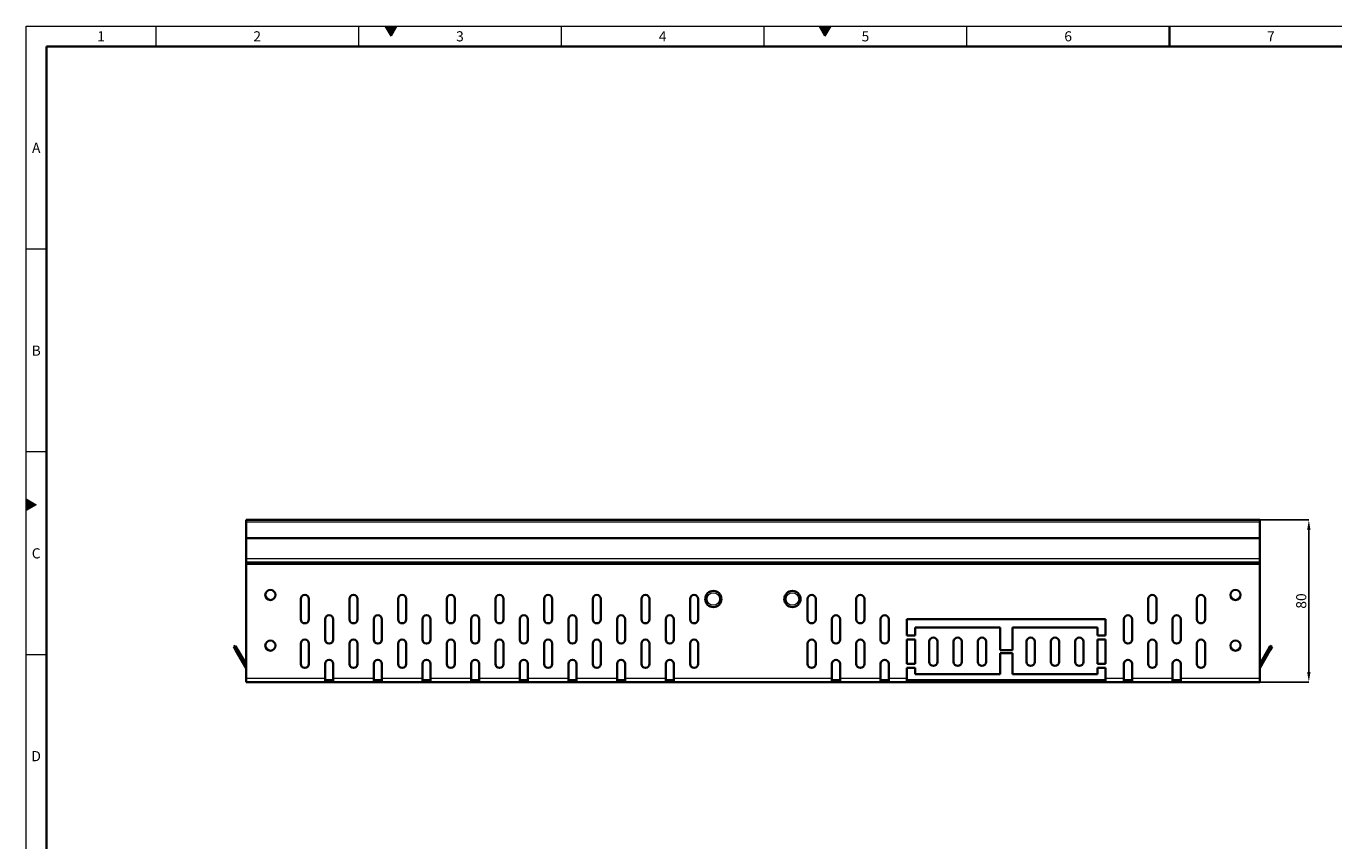
# Model space of a CAD drawing. Units: millimetres. Extents: x 1190 to 2340, y 13 to 833.
# Drawn here: x 1190 to 1835, y 431 to 833 of the extents above; entities that cross this region are included whole.
import ezdxf

# ---------------------------------------------------------------- set-up
doc = ezdxf.new("R2010")
doc.units = ezdxf.units.MM
doc.header["$LTSCALE"] = 10
doc.layers.get('0').update_dxf_attribs({"color": 1})
doc.layers.add('320647', color=7, linetype='Continuous')
doc.layers.add('DIMENSION', color=3, linetype='Continuous')
doc.styles.add('SLDTEXTSTYLE2', font='TXT', dxfattribs={"width": 0.605})
doc.dimstyles.new('SLDDIMSTYLE0', dxfattribs={"dimtxt": 5, "dimasz": 5, "dimexe": 0, "dimexo": 0.0625, "dimgap": 1.25, "dimtad": 1, "dimrnd": 1e-09, "dimzin": 12, "dimdsep": 46, "dimtxsty": 'SLDTEXTSTYLE2', "dimsah": 1, "dimcen": 0.09, "dimadec": 0, "dimazin": 3, "dimtfac": 1, "dimtofl": 0, "dimtmove": 0, "dimatfit": 3, "dimfxl": 0, "dimfrac": 2, "dimtolj": 1, "dimtzin": 12, "dimarcsym": 0})

# ---------------------------------------------------------------- blocks, each defined once
blk = doc.blocks.new('*D37')
at = {"layer": 'DIMENSION', "color": 0, "lineweight": -2}
for p, q in [((1798.45, 589.13), (1822.6, 589.13)), ((1822.6, 514.13), (1822.6, 584.13)), ((1798.45, 509.13), (1822.6, 509.13))]:
    blk.add_line(p, q, dxfattribs=at)
at = {"layer": 'DIMENSION', "color": 0}
for points in [[(1821.77, 584.13), (1823.44, 584.13), (1822.6, 589.13)], [(1821.77, 514.13), (1823.44, 514.13), (1822.6, 509.13)]]:
    blk.add_solid(points, dxfattribs=at)
at = {"layer": 'DIMENSION', "color": 0, "insert": (1816.35, 549.13), "char_height": 5, "attachment_point": 2, "rotation": 90, "style": 'SLDTEXTSTYLE2'}
blk.add_mtext('\\A1;80', dxfattribs=at)
blk = doc.blocks.new('1063671-M_001_FRONT VIEW')
at = {"color": 7, "linetype": 'Continuous', "lineweight": 35}
for p, q in [((1798.39, 589.13), (1298.39, 589.13)), ((1298.39, 589.13), (1298.39, 588.08)), ((1298.39, 588.08), (1298.39, 580.13)), ((1798.39, 588.08), (1798.39, 589.13)), ((1798.39, 580.13), (1798.39, 588.08)), ((1298.39, 580.13), (1798.39, 580.13)), ((1298.39, 580.13), (1298.39, 570.13)), ((1798.39, 580.13), (1798.39, 570.13)), ((1298.39, 570.13), (1298.39, 568.13)), ((1798.39, 568.13), (1298.39, 568.13)), ((1298.39, 568.13), (1298.39, 567.13)), ((1798.39, 568.13), (1798.39, 570.13)), ((1798.39, 567.13), (1798.39, 568.13)), ((1298.39, 567.13), (1298.39, 511.13)), ((1798.39, 567.13), (1798.39, 511.13)), ((1325.39, 550.13), (1325.39, 540.13)), ((1329.39, 540.13), (1329.39, 550.13)), ((1349.39, 550.13), (1349.39, 540.13)), ((1353.39, 540.13), (1353.39, 550.13)), ((1373.39, 550.13), (1373.39, 540.13)), ((1377.39, 540.13), (1377.39, 550.13)), ((1397.39, 550.13), (1397.39, 540.13)), ((1401.39, 540.13), (1401.39, 550.13)), ((1421.39, 550.13), (1421.39, 540.13)), ((1425.39, 540.13), (1425.39, 550.13)), ((1445.39, 550.13), (1445.39, 540.13)), ((1449.39, 540.13), (1449.39, 550.13)), ((1469.39, 550.13), (1469.39, 540.13)), ((1473.39, 540.13), (1473.39, 550.13)), ((1493.39, 550.13), (1493.39, 540.13)), ((1497.39, 540.13), (1497.39, 550.13)), ((1517.39, 550.13), (1517.39, 540.13)), ((1521.39, 540.13), (1521.39, 550.13)), ((1575.39, 550.13), (1575.39, 540.13)), ((1579.39, 540.13), (1579.39, 550.13)), ((1599.39, 550.13), (1599.39, 540.13)), ((1603.39, 540.13), (1603.39, 550.13)), ((1743.39, 550.13), (1743.39, 540.13)), ((1747.39, 540.13), (1747.39, 550.13)), ((1767.39, 550.13), (1767.39, 540.13)), ((1771.39, 540.13), (1771.39, 550.13)), ((1337.39, 540.13), (1337.39, 530.13)), ((1341.39, 530.13), (1341.39, 540.13)), ((1361.39, 540.13), (1361.39, 530.13)), ((1365.39, 530.13), (1365.39, 540.13)), ((1385.39, 540.13), (1385.39, 530.13)), ((1389.39, 530.13), (1389.39, 540.13)), ((1409.39, 540.13), (1409.39, 530.13)), ((1413.39, 530.13), (1413.39, 540.13)), ((1433.39, 540.13), (1433.39, 530.13)), ((1437.39, 530.13), (1437.39, 540.13)), ((1457.39, 540.13), (1457.39, 530.13)), ((1461.39, 530.13), (1461.39, 540.13)), ((1481.39, 540.13), (1481.39, 530.13)), ((1485.39, 530.13), (1485.39, 540.13)), ((1505.39, 540.13), (1505.39, 530.13)), ((1509.39, 530.13), (1509.39, 540.13)), ((1587.39, 540.13), (1587.39, 530.13)), ((1591.39, 530.13), (1591.39, 540.13)), ((1611.39, 540.13), (1611.39, 530.13)), ((1615.39, 530.13), (1615.39, 540.13)), ((1624.39, 540.13), (1722.39, 540.13)), ((1624.39, 532.13), (1624.39, 540.13)), ((1628.39, 536.13), (1628.39, 532.13)), ((1670.39, 536.13), (1628.39, 536.13)), ((1670.39, 536.13), (1670.39, 524.88)), ((1676.39, 524.88), (1676.39, 536.13)), ((1718.39, 536.13), (1676.39, 536.13)), ((1718.39, 532.13), (1718.39, 536.13)), ((1722.39, 540.13), (1722.39, 532.13)), ((1731.39, 540.13), (1731.39, 530.13)), ((1735.39, 530.13), (1735.39, 540.13)), ((1755.39, 540.13), (1755.39, 530.13)), ((1759.39, 530.13), (1759.39, 540.13)), ((1628.39, 532.13), (1624.39, 532.13)), ((1624.39, 530.13), (1628.39, 530.13)), ((1624.39, 518.13), (1624.39, 530.13)), ((1628.39, 530.13), (1628.39, 518.13)), ((1635.39, 529.13), (1635.39, 519.13)), ((1639.39, 519.13), (1639.39, 529.13)), ((1647.39, 529.13), (1647.39, 519.13)), ((1651.39, 519.13), (1651.39, 529.13)), ((1659.39, 529.13), (1659.39, 519.13)), ((1663.39, 519.13), (1663.39, 529.13)), ((1683.39, 519.13), (1683.39, 529.13)), ((1687.39, 529.13), (1687.39, 519.13)), ((1695.39, 519.13), (1695.39, 529.13)), ((1699.39, 529.13), (1699.39, 519.13)), ((1707.39, 519.13), (1707.39, 529.13)), ((1711.39, 529.13), (1711.39, 519.13)), ((1722.39, 532.13), (1718.39, 532.13)), ((1718.39, 530.13), (1722.39, 530.13)), ((1718.39, 518.13), (1718.39, 530.13)), ((1722.39, 530.13), (1722.39, 518.13)), ((1292.33, 526.53), (1293.2, 527.03)), ((1293.33, 524.8), (1292.33, 526.53)), ((1293.2, 527.03), (1294.2, 525.3)), ((1298.39, 516.04), (1293.33, 524.8)), ((1298.39, 518.04), (1294.2, 525.3)), ((1325.39, 528.13), (1325.39, 518.13)), ((1329.39, 518.13), (1329.39, 528.13)), ((1349.39, 528.13), (1349.39, 518.13)), ((1353.39, 518.13), (1353.39, 528.13)), ((1373.39, 528.13), (1373.39, 518.13)), ((1377.39, 518.13), (1377.39, 528.13)), ((1397.39, 528.13), (1397.39, 518.13)), ((1401.39, 518.13), (1401.39, 528.13)), ((1421.39, 528.13), (1421.39, 518.13)), ((1425.39, 518.13), (1425.39, 528.13)), ((1445.39, 528.13), (1445.39, 518.13)), ((1449.39, 518.13), (1449.39, 528.13)), ((1469.39, 528.13), (1469.39, 518.13)), ((1473.39, 518.13), (1473.39, 528.13)), ((1493.39, 528.13), (1493.39, 518.13)), ((1497.39, 518.13), (1497.39, 528.13)), ((1517.39, 528.13), (1517.39, 518.13)), ((1521.39, 518.13), (1521.39, 528.13)), ((1575.39, 528.13), (1575.39, 518.13)), ((1579.39, 518.13), (1579.39, 528.13)), ((1599.39, 528.13), (1599.39, 518.13)), ((1603.39, 518.13), (1603.39, 528.13)), ((1670.39, 524.88), (1676.39, 524.88)), ((1676.39, 523.38), (1670.39, 523.38)), ((1670.39, 523.38), (1670.39, 513.13)), ((1676.39, 513.13), (1676.39, 523.38)), ((1743.39, 528.13), (1743.39, 518.13)), ((1747.39, 518.13), (1747.39, 528.13)), ((1767.39, 528.13), (1767.39, 518.13)), ((1771.39, 518.13), (1771.39, 528.13)), ((1802.58, 525.3), (1798.39, 518.04)), ((1803.44, 524.8), (1798.39, 516.04)), ((1802.58, 525.3), (1803.58, 527.03)), ((1804.44, 526.53), (1803.44, 524.8)), ((1803.58, 527.03), (1804.44, 526.53)), ((1337.39, 518.13), (1337.39, 511.13)), ((1341.39, 511.13), (1341.39, 518.13)), ((1361.39, 518.13), (1361.39, 511.13)), ((1365.39, 511.13), (1365.39, 518.13)), ((1385.39, 518.13), (1385.39, 511.13)), ((1389.39, 511.13), (1389.39, 518.13)), ((1409.39, 518.13), (1409.39, 511.13)), ((1413.39, 511.13), (1413.39, 518.13)), ((1433.39, 518.13), (1433.39, 511.13)), ((1437.39, 511.13), (1437.39, 518.13)), ((1457.39, 518.13), (1457.39, 511.13)), ((1461.39, 511.13), (1461.39, 518.13)), ((1481.39, 518.13), (1481.39, 511.13)), ((1485.39, 511.13), (1485.39, 518.13)), ((1505.39, 518.13), (1505.39, 511.13)), ((1509.39, 511.13), (1509.39, 518.13)), ((1587.39, 518.13), (1587.39, 511.13)), ((1591.39, 511.13), (1591.39, 518.13)), ((1611.39, 518.13), (1611.39, 511.13)), ((1615.39, 511.13), (1615.39, 518.13)), ((1628.39, 518.13), (1624.39, 518.13)), ((1624.39, 516.13), (1628.39, 516.13)), ((1624.39, 511.13), (1624.39, 516.13)), ((1628.39, 516.13), (1628.39, 513.13)), ((1722.39, 518.13), (1718.39, 518.13)), ((1718.39, 516.13), (1722.39, 516.13)), ((1718.39, 513.13), (1718.39, 516.13)), ((1722.39, 516.13), (1722.39, 511.13)), ((1731.39, 518.13), (1731.39, 511.13)), ((1735.39, 511.13), (1735.39, 518.13)), ((1755.39, 518.13), (1755.39, 511.13)), ((1759.39, 511.13), (1759.39, 518.13)), ((1298.39, 509.13), (1298.39, 511.13)), ((1337.39, 511.13), (1337.39, 509.13)), ((1337.39, 510.13), (1341.39, 510.13)), ((1341.39, 509.13), (1341.39, 511.13)), ((1361.39, 511.13), (1361.39, 509.13)), ((1361.39, 510.13), (1365.39, 510.13)), ((1365.39, 509.13), (1365.39, 511.13)), ((1385.39, 511.13), (1385.39, 509.13)), ((1385.39, 510.13), (1389.39, 510.13)), ((1389.39, 509.13), (1389.39, 511.13)), ((1409.39, 511.13), (1409.39, 509.13)), ((1409.39, 510.13), (1413.39, 510.13)), ((1413.39, 509.13), (1413.39, 511.13)), ((1433.39, 511.13), (1433.39, 509.13)), ((1433.39, 510.13), (1437.39, 510.13)), ((1437.39, 509.13), (1437.39, 511.13)), ((1457.39, 511.13), (1457.39, 509.13)), ((1457.39, 510.13), (1461.39, 510.13)), ((1461.39, 509.13), (1461.39, 511.13)), ((1481.39, 511.13), (1481.39, 509.13)), ((1481.39, 510.13), (1485.39, 510.13)), ((1485.39, 509.13), (1485.39, 511.13)), ((1505.39, 511.13), (1505.39, 509.13)), ((1505.39, 510.13), (1509.39, 510.13)), ((1509.39, 509.13), (1509.39, 511.13)), ((1587.39, 511.13), (1587.39, 509.13)), ((1587.39, 510.13), (1591.39, 510.13)), ((1591.39, 509.13), (1591.39, 511.13)), ((1611.39, 511.13), (1611.39, 509.13)), ((1611.39, 510.13), (1615.39, 510.13)), ((1615.39, 509.13), (1615.39, 511.13)), ((1624.39, 511.13), (1624.39, 509.13)), ((1624.39, 510.13), (1628.39, 510.13)), ((1628.39, 513.13), (1670.39, 513.13)), ((1628.39, 509.13), (1628.39, 510.13)), ((1628.39, 510.13), (1718.39, 510.13)), ((1676.39, 513.13), (1718.39, 513.13)), ((1718.39, 510.13), (1718.39, 509.13)), ((1718.39, 510.13), (1722.39, 510.13)), ((1722.39, 509.13), (1722.39, 511.13)), ((1731.39, 511.13), (1731.39, 509.13)), ((1731.39, 510.13), (1735.39, 510.13)), ((1735.39, 509.13), (1735.39, 511.13)), ((1755.39, 511.13), (1755.39, 509.13)), ((1755.39, 510.13), (1759.39, 510.13)), ((1759.39, 509.13), (1759.39, 511.13)), ((1798.39, 511.13), (1798.39, 509.13)), ((1337.39, 509.13), (1298.39, 509.13)), ((1337.39, 509.13), (1341.39, 509.13)), ((1361.39, 509.13), (1341.39, 509.13)), ((1361.39, 509.13), (1365.39, 509.13)), ((1385.39, 509.13), (1365.39, 509.13)), ((1385.39, 509.13), (1389.39, 509.13)), ((1409.39, 509.13), (1389.39, 509.13)), ((1409.39, 509.13), (1413.39, 509.13)), ((1433.39, 509.13), (1413.39, 509.13)), ((1433.39, 509.13), (1437.39, 509.13)), ((1457.39, 509.13), (1437.39, 509.13)), ((1457.39, 509.13), (1461.39, 509.13)), ((1481.39, 509.13), (1461.39, 509.13)), ((1481.39, 509.13), (1485.39, 509.13)), ((1505.39, 509.13), (1485.39, 509.13)), ((1505.39, 509.13), (1509.39, 509.13)), ((1587.39, 509.13), (1509.39, 509.13)), ((1587.39, 509.13), (1591.39, 509.13)), ((1611.39, 509.13), (1591.39, 509.13)), ((1611.39, 509.13), (1615.39, 509.13)), ((1624.39, 509.13), (1615.39, 509.13)), ((1624.39, 509.13), (1628.39, 509.13)), ((1718.39, 509.13), (1628.39, 509.13)), ((1718.39, 509.13), (1722.39, 509.13)), ((1731.39, 509.13), (1722.39, 509.13)), ((1731.39, 509.13), (1735.39, 509.13)), ((1755.39, 509.13), (1735.39, 509.13)), ((1755.39, 509.13), (1759.39, 509.13)), ((1793.39, 509.13), (1759.39, 509.13)), ((1798.39, 509.13), (1793.39, 509.13))]:
    blk.add_line(p, q, dxfattribs=at)
at = {"color": 8, "linetype": 'Continuous', "lineweight": 18}
for p, q in [((1798.39, 588.08), (1298.39, 588.08)), ((1298.39, 570.13), (1798.39, 570.13)), ((1798.39, 567.13), (1298.39, 567.13)), ((1294.2, 525.3), (1293.33, 524.8)), ((1803.44, 524.8), (1802.58, 525.3)), ((1298.39, 511.13), (1337.39, 511.13)), ((1341.39, 511.13), (1361.39, 511.13)), ((1365.39, 511.13), (1385.39, 511.13)), ((1389.39, 511.13), (1409.39, 511.13)), ((1413.39, 511.13), (1433.39, 511.13)), ((1437.39, 511.13), (1457.39, 511.13)), ((1461.39, 511.13), (1481.39, 511.13)), ((1485.39, 511.13), (1505.39, 511.13)), ((1509.39, 511.13), (1587.39, 511.13)), ((1591.39, 511.13), (1611.39, 511.13)), ((1615.39, 511.13), (1624.39, 511.13)), ((1722.39, 511.13), (1731.39, 511.13)), ((1735.39, 511.13), (1755.39, 511.13)), ((1759.39, 511.13), (1798.39, 511.13))]:
    blk.add_line(p, q, dxfattribs=at)
at = {"color": 7, "linetype": 'Continuous', "lineweight": 35}
for centre, radius in [((1310.39, 552.13), 2.5), ((1528.89, 550.13), 4), ((1567.89, 550.13), 4), ((1786.39, 552.13), 2.5), ((1310.39, 527.13), 2.5), ((1786.39, 527.13), 2.5)]:
    blk.add_circle(centre, radius, dxfattribs=at)
at = {"color": 8, "linetype": 'Continuous', "lineweight": 18}
for centre in [(1528.89, 550.13), (1567.89, 550.13)]:
    blk.add_circle(centre, 3.1, dxfattribs=at)
at = {"color": 7, "linetype": 'Continuous', "lineweight": 35}
for centre, start, end in [((1327.39, 550.13), 0, 180), ((1351.39, 550.13), 0, 180), ((1375.39, 550.13), 0, 180), ((1399.39, 550.13), 0, 180), ((1423.39, 550.13), 0, 180), ((1447.39, 550.13), 0, 180), ((1471.39, 550.13), 0, 180), ((1495.39, 550.13), 0, 180), ((1519.39, 550.13), 0, 180), ((1577.39, 550.13), 0, 180), ((1601.39, 550.13), 0, 180), ((1745.39, 550.13), 0, 180), ((1769.39, 550.13), 0, 180), ((1339.39, 540.13), 0, 180), ((1363.39, 540.13), 0, 180), ((1387.39, 540.13), 0, 180), ((1411.39, 540.13), 0, 180), ((1435.39, 540.13), 0, 180), ((1459.39, 540.13), 0, 180), ((1483.39, 540.13), 0, 180), ((1507.39, 540.13), 0, 180), ((1589.39, 540.13), 0, 180), ((1613.39, 540.13), 0, 180), ((1733.39, 540.13), 0, 180), ((1757.39, 540.13), 0, 180), ((1327.39, 540.13), 180, 0), ((1351.39, 540.13), 180, 0), ((1375.39, 540.13), 180, 0), ((1399.39, 540.13), 180, 0), ((1423.39, 540.13), 180, 0), ((1447.39, 540.13), 180, 0), ((1471.39, 540.13), 180, 0), ((1495.39, 540.13), 180, 0), ((1519.39, 540.13), 180, 0), ((1577.39, 540.13), 180, 0), ((1601.39, 540.13), 180, 0), ((1745.39, 540.13), 180, 0), ((1769.39, 540.13), 180, 0), ((1327.39, 528.13), 0, 180), ((1339.39, 530.13), 180, 0), ((1351.39, 528.13), 0, 180), ((1363.39, 530.13), 180, 0), ((1375.39, 528.13), 0, 180), ((1387.39, 530.13), 180, 0), ((1399.39, 528.13), 0, 180), ((1411.39, 530.13), 180, 0), ((1423.39, 528.13), 0, 180), ((1435.39, 530.13), 180, 0), ((1447.39, 528.13), 0, 180), ((1459.39, 530.13), 180, 0), ((1471.39, 528.13), 0, 180), ((1483.39, 530.13), 180, 0), ((1495.39, 528.13), 0, 180), ((1507.39, 530.13), 180, 0), ((1519.39, 528.13), 0, 180), ((1577.39, 528.13), 0, 180), ((1589.39, 530.13), 180, 0), ((1601.39, 528.13), 0, 180), ((1613.39, 530.13), 180, 0), ((1637.39, 529.13), 0, 180), ((1649.39, 529.13), 0, 180), ((1661.39, 529.13), 0, 180), ((1685.39, 529.13), 0, 180), ((1697.39, 529.13), 0, 180), ((1709.39, 529.13), 0, 180), ((1733.39, 530.13), 180, 0), ((1745.39, 528.13), 0, 180), ((1757.39, 530.13), 180, 0), ((1769.39, 528.13), 0, 180), ((1327.39, 518.13), 180, 0), ((1339.39, 518.13), 0, 180), ((1351.39, 518.13), 180, 0), ((1363.39, 518.13), 0, 180), ((1375.39, 518.13), 180, 0), ((1387.39, 518.13), 0, 180), ((1399.39, 518.13), 180, 0), ((1411.39, 518.13), 0, 180), ((1423.39, 518.13), 180, 0), ((1435.39, 518.13), 0, 180), ((1447.39, 518.13), 180, 0), ((1459.39, 518.13), 0, 180), ((1471.39, 518.13), 180, 0), ((1483.39, 518.13), 0, 180), ((1495.39, 518.13), 180, 0), ((1507.39, 518.13), 0, 180), ((1519.39, 518.13), 180, 0), ((1577.39, 518.13), 180, 0), ((1589.39, 518.13), 0, 180), ((1601.39, 518.13), 180, 0), ((1613.39, 518.13), 0, 180), ((1637.39, 519.13), 180, 0), ((1649.39, 519.13), 180, 0), ((1661.39, 519.13), 180, 0), ((1685.39, 519.13), 180, 0), ((1697.39, 519.13), 180, 0), ((1709.39, 519.13), 180, 0), ((1733.39, 518.13), 0, 180), ((1745.39, 518.13), 180, 0), ((1757.39, 518.13), 0, 180), ((1769.39, 518.13), 180, 0)]:
    blk.add_arc(centre, 2, start, end, dxfattribs=at)

msp = doc.modelspace()

# ---------------------------------------------------------------- hatches: boundary and pattern name
at = {"linetype": 'Continuous'}
for points in [[(1367.034, 832.65), (1369.921, 827.65), (1372.808, 832.65)], [(1581.034, 832.65), (1583.921, 827.65), (1586.808, 832.65)], [(1189.921, 593.763), (1189.921, 599.536), (1194.921, 596.65)]]:
    msp.add_hatch(color=256, dxfattribs=at).paths.add_polyline_path(points, flags=0)

# ---------------------------------------------------------------- linework, layer by layer
at = {"linetype": 'Continuous', "lineweight": 18}
for p, q in [((1189.921, 12.65), (1189.921, 832.65)), ((1189.921, 832.65), (2337.921, 832.65)), ((1253.921, 832.65), (1253.921, 822.65)), ((1353.921, 832.65), (1353.921, 822.65)), ((1367.034, 832.65), (1372.808, 832.65)), ((1369.921, 827.65), (1367.034, 832.65)), ((1372.808, 832.65), (1369.921, 827.65)), ((1453.921, 822.65), (1453.921, 832.65)), ((1553.921, 822.65), (1553.921, 832.65)), ((1581.034, 832.65), (1586.808, 832.65)), ((1583.921, 827.65), (1581.034, 832.65)), ((1586.808, 832.65), (1583.921, 827.65)), ((1653.921, 822.65), (1653.921, 832.65)), ((1199.921, 722.65), (1189.921, 722.65)), ((1199.921, 622.65), (1189.921, 622.65)), ((1189.921, 599.536), (1194.921, 596.65)), ((1189.921, 593.763), (1189.921, 599.536)), ((1194.921, 596.65), (1189.921, 593.763)), ((1199.921, 522.65), (1189.921, 522.65))]:
    msp.add_line(p, q, dxfattribs=at)
at = {"linetype": 'Continuous', "lineweight": 35}
for p, q in [((1753.921, 832.65), (1753.921, 822.65)), ((1199.921, 22.65), (1199.921, 822.65)), ((1199.921, 822.65), (2327.921, 822.65))]:
    msp.add_line(p, q, dxfattribs=at)

# ---------------------------------------------------------------- block references
at = {"layer": '320647'}
msp.add_blockref('1063671-M_001_FRONT VIEW', (0, 0), dxfattribs=at)

# ---------------------------------------------------------------- texts
at = {"linetype": 'Continuous', "lineweight": 0, "char_height": 5, "attachment_point": 2, "style": 'SLDTEXTSTYLE2'}
for s, insert in [('1', (1226.886, 830.137)), ('2', (1303.886, 830.137)), ('3', (1403.886, 830.137)), ('4', (1503.886, 830.137)), ('5', (1603.886, 830.137)), ('6', (1703.886, 830.137)), ('7', (1803.886, 830.137)), ('A', (1194.895, 775.137)), ('B', (1194.895, 675.137)), ('C', (1194.864, 575.137)), ('D', (1194.864, 475.137))]:
    msp.add_mtext(s, dxfattribs=dict(at, insert=insert))

# ---------------------------------------------------------------- dimensions: what is measured, and where the dimension line sits
at = {"layer": 'DIMENSION'}
dim = msp.add_linear_dim(base=(1822.602, 589.133), p1=(1798.387, 509.133), p2=(1798.387, 589.133), angle=90, dimstyle='SLDDIMSTYLE0', dxfattribs=at)
dim.commit()
dim.dimension.update_dxf_attribs({"geometry": '*D37', "text_midpoint": (1822.602, 549.133), "dimtype": 160})

doc.saveas('drawing.dxf')
